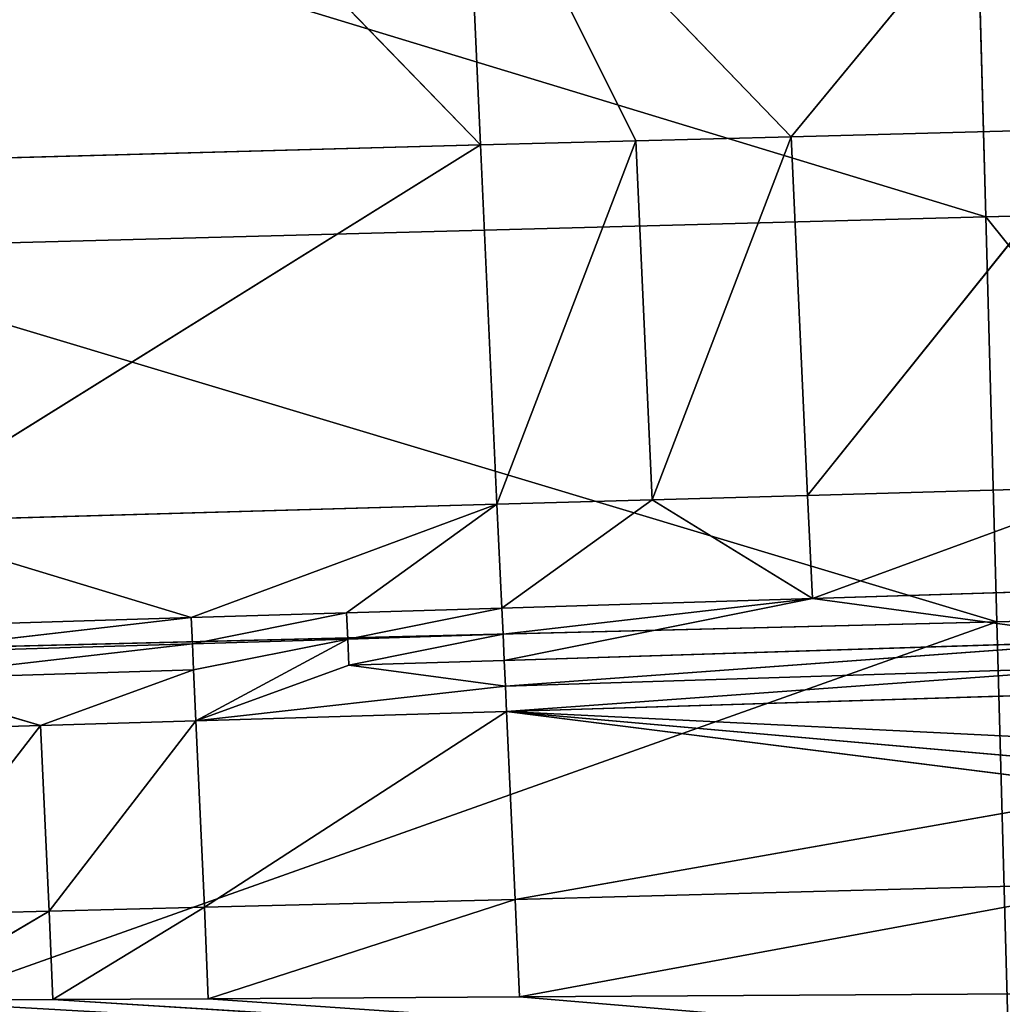
# Model space of a CAD drawing. Extents: x -253 to 253, y -221 to 265.
# Drawn here: x -80 to -70, y -190 to -180 of the extents above; entities that cross this region are included whole.
import ezdxf

# ---------------------------------------------------------------- set-up
doc = ezdxf.new("R2010")
doc.units = 0
doc.layers.get('0').update_dxf_attribs({"color": 13, "linetype": 'CONTINUOUS'})
doc.layers.add('CAD', color=134, linetype='CONTINUOUS')

# ---------------------------------------------------------------- blocks, each defined once
blk = doc.blocks.new('GROUP_6')
at = {"layer": 'CAD'}
for p, q in [((118.9616, 18.679, 10.4934), (116.147, 15.2627, 9.1233)), ((113.1816, 15.1847, 9.0976), (113.0319, 18.495, 10.4322)), ((116.147, 15.2627, 9.1233), (113.0319, 18.495, 10.4322)), ((114.6643, 15.2237, 9.1104), (113.0319, 18.495, 10.4322)), ((117.8985, 18.4154, 22.4003), (118.0053, 14.4989, 20.9718)), ((110.0673, 18.4037, 10.4018), (113.1816, 15.1847, 9.0976)), ((118.0053, 14.4989, 20.9718), (106.1683, 18.0984, 22.2839)), ((116.147, 15.2627, 9.1233), (119.1125, 15.3415, 9.1503)), ((119.1125, 15.3415, 9.1503), (116.3048, 11.8413, 7.4812)), ((113.1816, 15.1847, 9.0976), (114.6643, 15.2237, 9.1104)), ((114.6643, 15.2237, 9.1104), (113.3397, 11.7582, 7.4449)), ((114.6643, 15.2237, 9.1104), (116.147, 15.2627, 9.1233)), ((114.8222, 11.7997, 7.4629), (114.6643, 15.2237, 9.1104)), ((116.147, 15.2627, 9.1233), (114.8222, 11.7997, 7.4629)), ((116.3048, 11.8413, 7.4812), (116.147, 15.2627, 9.1233)), ((107.2513, 15.0249, 9.0451), (113.1816, 15.1847, 9.0976)), ((113.1816, 15.1847, 9.0976), (107.4101, 11.5889, 7.3721)), ((113.3397, 11.7582, 7.4449), (113.1816, 15.1847, 9.0976)), ((118.0053, 14.4989, 20.9718), (120.9379, 14.576, 21.0126)), ((118.0053, 14.4989, 20.9718), (106.2749, 14.1879, 20.8351)), ((118.1105, 10.6355, 19.4049), (118.0053, 14.4989, 20.9718)), ((121.0432, 10.714, 19.4434), (118.0053, 14.4989, 20.9718)), ((118.1105, 10.6355, 19.4049), (106.2749, 14.1879, 20.8351)), ((116.3048, 11.8413, 7.4812), (114.8222, 11.7997, 7.4629)), ((116.3048, 11.8413, 7.4812), (119.2699, 11.9258, 7.5194)), ((116.3506, 10.8568, 6.9765), (116.3048, 11.8413, 7.4812)), ((119.2699, 11.9258, 7.5194), (116.3506, 10.8568, 6.9765)), ((107.4101, 11.5889, 7.3721), (113.3397, 11.7582, 7.4449)), ((110.4213, 10.6759, 6.8923), (113.3397, 11.7582, 7.4449)), ((113.3397, 11.7582, 7.4449), (114.8222, 11.7997, 7.4629)), ((113.3397, 11.7582, 7.4449), (113.3859, 10.766, 6.9339)), ((113.3859, 10.766, 6.9339), (114.8222, 11.7997, 7.4629)), ((114.8222, 11.7997, 7.4629), (116.3506, 10.8568, 6.9765)), ((110.4213, 10.6759, 6.8923), (107.4101, 11.5889, 7.3721)), ((119.3152, 10.9501, 7.0213), (116.3506, 10.8568, 6.9765)), ((113.3859, 10.766, 6.9339), (116.3506, 10.8568, 6.9765)), ((113.4091, 10.2668, 6.6757), (116.3506, 10.8568, 6.9765)), ((116.3506, 10.8568, 6.9765), (119.3383, 10.454, 6.7668)), ((111.9036, 10.721, 6.9131), (110.4213, 10.6759, 6.8923)), ((111.9036, 10.721, 6.9131), (110.433, 10.4251, 6.7621)), ((113.3859, 10.766, 6.9339), (111.9036, 10.721, 6.9131)), ((111.9152, 10.4703, 6.7832), (111.9036, 10.721, 6.9131)), ((113.3859, 10.766, 6.9339), (111.9152, 10.4703, 6.7832)), ((113.3975, 10.5156, 6.8044), (113.3859, 10.766, 6.9339)), ((118.1105, 10.6355, 19.4049), (121.0432, 10.714, 19.4434)), ((118.1105, 10.6355, 19.4049), (94.6487, 10.0513, 19.1236)), ((106.4842, 6.5053, 17.5881), (118.1105, 10.6355, 19.4049)), ((107.4568, 10.585, 6.8505), (110.4213, 10.6759, 6.8923)), ((110.4213, 10.6759, 6.8923), (107.4685, 10.3341, 6.7197)), ((110.433, 10.4251, 6.7621), (110.4213, 10.6759, 6.8923)), ((110.433, 10.4251, 6.7621), (111.9152, 10.4703, 6.7832)), ((111.9152, 10.4703, 6.7832), (110.4445, 10.1764, 6.633)), ((111.9152, 10.4703, 6.7832), (113.3975, 10.5156, 6.8044)), ((111.9268, 10.2215, 6.6543), (111.9152, 10.4703, 6.7832)), ((113.3975, 10.5156, 6.8044), (111.9268, 10.2215, 6.6543)), ((113.4091, 10.2668, 6.6757), (113.3975, 10.5156, 6.8044)), ((119.3383, 10.454, 6.7668), (113.4091, 10.2668, 6.6757)), ((119.3383, 10.454, 6.7668), (113.4206, 10.0204, 6.5484)), ((110.433, 10.4251, 6.7621), (107.4685, 10.3341, 6.7197)), ((107.4801, 10.0858, 6.5904), (110.433, 10.4251, 6.7621)), ((110.433, 10.4251, 6.7621), (110.4445, 10.1764, 6.633)), ((111.9268, 10.2215, 6.6543), (113.4091, 10.2668, 6.6757)), ((113.4091, 10.2668, 6.6757), (113.4206, 10.0204, 6.5484)), ((107.4801, 10.0858, 6.5904), (110.4445, 10.1764, 6.633)), ((110.4445, 10.1764, 6.633), (108.985, 9.6441, 6.3589)), ((110.4445, 10.1764, 6.633), (110.4673, 9.6883, 6.3801)), ((110.4673, 9.6883, 6.3801), (111.9268, 10.2215, 6.6543)), ((111.9268, 10.2215, 6.6543), (113.4206, 10.0204, 6.5484)), ((119.3498, 10.2077, 6.6402), (113.4206, 10.0204, 6.5484)), ((113.4319, 9.7773, 6.4229), (119.3498, 10.2077, 6.6402)), ((108.985, 9.6441, 6.3589), (107.4801, 10.0858, 6.5904)), ((113.4206, 10.0204, 6.5484), (110.4673, 9.6883, 6.3801)), ((113.4206, 10.0204, 6.5484), (113.4319, 9.7773, 6.4229)), ((113.4319, 9.7773, 6.4229), (119.3611, 9.9637, 6.5151)), ((113.4319, 9.7773, 6.4229), (110.4673, 9.6883, 6.3801)), ((110.5499, 7.9103, 5.4758), (113.4319, 9.7773, 6.4229)), ((119.4048, 9.0244, 6.0354), (113.4319, 9.7773, 6.4229)), ((113.5151, 7.9859, 5.5136), (113.4319, 9.7773, 6.4229)), ((113.4319, 9.7773, 6.4229), (119.3833, 9.4864, 6.2707)), ((113.4319, 9.7773, 6.4229), (119.3941, 9.2535, 6.1519)), ((110.4673, 9.6883, 6.3801), (108.985, 9.6441, 6.3589)), ((109.0673, 7.8728, 5.4572), (110.4673, 9.6883, 6.3801)), ((110.4673, 9.6883, 6.3801), (110.5499, 7.9103, 5.4758)), ((108.985, 9.6441, 6.3589), (107.5027, 9.5998, 6.3376)), ((107.5847, 7.8352, 5.4386), (108.985, 9.6441, 6.3589)), ((108.985, 9.6441, 6.3589), (109.0673, 7.8728, 5.4572)), ((119.4048, 9.0244, 6.0354), (113.5151, 7.9859, 5.5136)), ((113.5151, 7.9859, 5.5136), (119.4455, 8.1453, 5.5947)), ((113.5538, 7.0561, 5.0577), (119.4455, 8.1453, 5.5947)), ((110.5499, 7.9103, 5.4758), (109.0673, 7.8728, 5.4572)), ((109.1002, 7.0294, 5.0373), (110.5499, 7.9103, 5.4758)), ((113.5151, 7.9859, 5.5136), (110.5499, 7.9103, 5.4758)), ((110.5499, 7.9103, 5.4758), (110.5847, 7.0383, 5.0441)), ((110.5847, 7.0383, 5.0441), (113.5151, 7.9859, 5.5136)), ((113.5151, 7.9859, 5.5136), (113.5538, 7.0561, 5.0577)), ((109.0673, 7.8728, 5.4572), (107.5847, 7.8352, 5.4386)), ((107.6157, 7.0204, 5.0305), (109.0673, 7.8728, 5.4572)), ((109.0673, 7.8728, 5.4572), (109.1002, 7.0294, 5.0373)), ((113.5538, 7.0561, 5.0577), (110.5847, 7.0383, 5.0441)), ((127.4461, 7.1394, 5.1213), (113.5538, 7.0561, 5.0577)), ((109.1002, 7.0294, 5.0373), (107.6157, 7.0204, 5.0305)), ((110.5847, 7.0383, 5.0441), (109.1002, 7.0294, 5.0373)), ((109.1002, 7.0294, 5.0373), (127.455, 5.8869, 4.8946)), ((127.455, 5.8869, 4.8946), (110.5847, 7.0383, 5.0441))]:
    blk.add_line(p, q, dxfattribs=at)
at = {"layer": 'CAD', "color": 28}
mesh = blk.add_polyface(dxfattribs=at)
corners = [(118.9616, 18.679, 10.4934), (116.147, 15.2627, 9.1233), (113.0319, 18.495, 10.4322)]
mesh.append_faces([[corners[k] for k in face] for face in [(0, 1, 2)]], dxfattribs={"color": 28})
mesh = blk.add_polyface(dxfattribs=at)
corners = [(119.1125, 15.3415, 9.1503), (116.147, 15.2627, 9.1233), (118.9616, 18.679, 10.4934)]
mesh.append_faces([[corners[k] for k in face] for face in [(0, 1, 2)]], dxfattribs={"color": 28})
mesh = blk.add_polyface(dxfattribs=at)
corners = [(123.7637, 18.575, 22.4624), (117.8985, 18.4154, 22.4003), (120.9379, 14.576, 21.0126)]
mesh.append_faces([[corners[k] for k in face] for face in [(0, 1, 2)]], dxfattribs={"color": 28})
mesh = blk.add_polyface(dxfattribs=at)
corners = [(118.0053, 14.4989, 20.9718), (117.8985, 18.4154, 22.4003), (106.1683, 18.0984, 22.2839)]
mesh.append_faces([[corners[k] for k in face] for face in [(0, 1, 2)]], dxfattribs={"color": 28})
mesh = blk.add_polyface(dxfattribs=at)
corners = [(113.1816, 15.1847, 9.0976), (110.0673, 18.4037, 10.4018), (113.0319, 18.495, 10.4322)]
mesh.append_faces([[corners[k] for k in face] for face in [(0, 1, 2)]], dxfattribs={"color": 28})
mesh = blk.add_polyface(dxfattribs=at)
corners = [(116.147, 15.2627, 9.1233), (114.6643, 15.2237, 9.1104), (113.0319, 18.495, 10.4322)]
mesh.append_faces([[corners[k] for k in face] for face in [(0, 1, 2)]], dxfattribs={"color": 28})
mesh = blk.add_polyface(dxfattribs=at)
corners = [(114.6643, 15.2237, 9.1104), (113.1816, 15.1847, 9.0976), (113.0319, 18.495, 10.4322)]
mesh.append_faces([[corners[k] for k in face] for face in [(0, 1, 2)]], dxfattribs={"color": 28})
mesh = blk.add_polyface(dxfattribs=at)
corners = [(120.9379, 14.576, 21.0126), (117.8985, 18.4154, 22.4003), (118.0053, 14.4989, 20.9718)]
mesh.append_faces([[corners[k] for k in face] for face in [(0, 1, 2)]], dxfattribs={"color": 28})
mesh = blk.add_polyface(dxfattribs=at)
corners = [(113.1816, 15.1847, 9.0976), (107.2513, 15.0249, 9.0451), (110.0673, 18.4037, 10.4018)]
mesh.append_faces([[corners[k] for k in face] for face in [(0, 1, 2)]], dxfattribs={"color": 28})
mesh = blk.add_polyface(dxfattribs=at)
corners = [(110.0673, 18.4037, 10.4018), (107.2513, 15.0249, 9.0451), (108.585, 18.3577, 10.3863)]
mesh.append_faces([[corners[k] for k in face] for face in [(0, 1, 2)]], dxfattribs={"color": 28})
mesh = blk.add_polyface(dxfattribs=at)
corners = [(118.0053, 14.4989, 20.9718), (106.1683, 18.0984, 22.2839), (106.2749, 14.1879, 20.8351)]
mesh.append_faces([[corners[k] for k in face] for face in [(0, 1, 2)]], dxfattribs={"color": 28})
mesh = blk.add_polyface(dxfattribs=at)
corners = [(119.1125, 15.3415, 9.1503), (116.3048, 11.8413, 7.4812), (116.147, 15.2627, 9.1233)]
mesh.append_faces([[corners[k] for k in face] for face in [(0, 1, 2)]], dxfattribs={"color": 28})
mesh = blk.add_polyface(dxfattribs=at)
corners = [(119.2699, 11.9258, 7.5194), (116.3048, 11.8413, 7.4812), (119.1125, 15.3415, 9.1503)]
mesh.append_faces([[corners[k] for k in face] for face in [(0, 1, 2)]], dxfattribs={"color": 28})
mesh = blk.add_polyface(dxfattribs=at)
corners = [(114.6643, 15.2237, 9.1104), (113.3397, 11.7582, 7.4449), (113.1816, 15.1847, 9.0976)]
mesh.append_faces([[corners[k] for k in face] for face in [(0, 1, 2)]], dxfattribs={"color": 28})
mesh = blk.add_polyface(dxfattribs=at)
corners = [(114.8222, 11.7997, 7.4629), (113.3397, 11.7582, 7.4449), (114.6643, 15.2237, 9.1104)]
mesh.append_faces([[corners[k] for k in face] for face in [(0, 1, 2)]], dxfattribs={"color": 28})
mesh = blk.add_polyface(dxfattribs=at)
corners = [(116.147, 15.2627, 9.1233), (114.8222, 11.7997, 7.4629), (114.6643, 15.2237, 9.1104)]
mesh.append_faces([[corners[k] for k in face] for face in [(0, 1, 2)]], dxfattribs={"color": 28})
mesh = blk.add_polyface(dxfattribs=at)
corners = [(116.3048, 11.8413, 7.4812), (114.8222, 11.7997, 7.4629), (116.147, 15.2627, 9.1233)]
mesh.append_faces([[corners[k] for k in face] for face in [(0, 1, 2)]], dxfattribs={"color": 28})
mesh = blk.add_polyface(dxfattribs=at)
corners = [(113.1816, 15.1847, 9.0976), (107.4101, 11.5889, 7.3721), (107.2513, 15.0249, 9.0451)]
mesh.append_faces([[corners[k] for k in face] for face in [(0, 1, 2)]], dxfattribs={"color": 28})
mesh = blk.add_polyface(dxfattribs=at)
corners = [(113.3397, 11.7582, 7.4449), (107.4101, 11.5889, 7.3721), (113.1816, 15.1847, 9.0976)]
mesh.append_faces([[corners[k] for k in face] for face in [(0, 1, 2)]], dxfattribs={"color": 28})
mesh = blk.add_polyface(dxfattribs=at)
corners = [(121.0432, 10.714, 19.4434), (120.9379, 14.576, 21.0126), (118.0053, 14.4989, 20.9718)]
mesh.append_faces([[corners[k] for k in face] for face in [(0, 1, 2)]], dxfattribs={"color": 28})
mesh = blk.add_polyface(dxfattribs=at)
corners = [(118.1105, 10.6355, 19.4049), (118.0053, 14.4989, 20.9718), (106.2749, 14.1879, 20.8351)]
mesh.append_faces([[corners[k] for k in face] for face in [(0, 1, 2)]], dxfattribs={"color": 28})
mesh = blk.add_polyface(dxfattribs=at)
corners = [(121.0432, 10.714, 19.4434), (118.0053, 14.4989, 20.9718), (118.1105, 10.6355, 19.4049)]
mesh.append_faces([[corners[k] for k in face] for face in [(0, 1, 2)]], dxfattribs={"color": 28})
mesh = blk.add_polyface(dxfattribs=at)
corners = [(118.1105, 10.6355, 19.4049), (106.2749, 14.1879, 20.8351), (94.6487, 10.0513, 19.1236)]
mesh.append_faces([[corners[k] for k in face] for face in [(0, 1, 2)]], dxfattribs={"color": 28})
mesh = blk.add_polyface(dxfattribs=at)
corners = [(116.3506, 10.8568, 6.9765), (114.8222, 11.7997, 7.4629), (116.3048, 11.8413, 7.4812)]
mesh.append_faces([[corners[k] for k in face] for face in [(0, 1, 2)]], dxfattribs={"color": 28})
mesh = blk.add_polyface(dxfattribs=at)
corners = [(119.2699, 11.9258, 7.5194), (116.3506, 10.8568, 6.9765), (116.3048, 11.8413, 7.4812)]
mesh.append_faces([[corners[k] for k in face] for face in [(0, 1, 2)]], dxfattribs={"color": 28})
mesh = blk.add_polyface(dxfattribs=at)
corners = [(119.3152, 10.9501, 7.0213), (116.3506, 10.8568, 6.9765), (119.2699, 11.9258, 7.5194)]
mesh.append_faces([[corners[k] for k in face] for face in [(0, 1, 2)]], dxfattribs={"color": 28})
mesh = blk.add_polyface(dxfattribs=at)
corners = [(113.3397, 11.7582, 7.4449), (110.4213, 10.6759, 6.8923), (107.4101, 11.5889, 7.3721)]
mesh.append_faces([[corners[k] for k in face] for face in [(0, 1, 2)]], dxfattribs={"color": 28})
mesh = blk.add_polyface(dxfattribs=at)
corners = [(113.3397, 11.7582, 7.4449), (111.9036, 10.721, 6.9131), (110.4213, 10.6759, 6.8923), (113.3859, 10.766, 6.9339)]
mesh.append_faces([[corners[k] for k in face] for face in [(0, 1, 2), (1, 0, 3)]], dxfattribs={"vtx0": -1, "color": 28})
mesh = blk.add_polyface(dxfattribs=at)
corners = [(114.8222, 11.7997, 7.4629), (113.3859, 10.766, 6.9339), (113.3397, 11.7582, 7.4449)]
mesh.append_faces([[corners[k] for k in face] for face in [(0, 1, 2)]], dxfattribs={"color": 28})
mesh = blk.add_polyface(dxfattribs=at)
corners = [(116.3506, 10.8568, 6.9765), (113.3859, 10.766, 6.9339), (114.8222, 11.7997, 7.4629)]
mesh.append_faces([[corners[k] for k in face] for face in [(0, 1, 2)]], dxfattribs={"color": 28})
mesh = blk.add_polyface(dxfattribs=at)
corners = [(110.4213, 10.6759, 6.8923), (107.4568, 10.585, 6.8505), (107.4101, 11.5889, 7.3721)]
mesh.append_faces([[corners[k] for k in face] for face in [(0, 1, 2)]], dxfattribs={"color": 28})
mesh = blk.add_polyface(dxfattribs=at)
corners = [(119.3383, 10.454, 6.7668), (116.3506, 10.8568, 6.9765), (119.3152, 10.9501, 7.0213)]
mesh.append_faces([[corners[k] for k in face] for face in [(0, 1, 2)]], dxfattribs={"color": 28})
mesh = blk.add_polyface(dxfattribs=at)
corners = [(116.3506, 10.8568, 6.9765), (113.3975, 10.5156, 6.8044), (113.3859, 10.766, 6.9339), (113.4091, 10.2668, 6.6757)]
mesh.append_faces([[corners[k] for k in face] for face in [(0, 1, 2), (1, 0, 3)]], dxfattribs={"vtx0": -1, "color": 28})
mesh = blk.add_polyface(dxfattribs=at)
corners = [(119.3383, 10.454, 6.7668), (113.4091, 10.2668, 6.6757), (116.3506, 10.8568, 6.9765)]
mesh.append_faces([[corners[k] for k in face] for face in [(0, 1, 2)]], dxfattribs={"color": 28})
mesh = blk.add_polyface(dxfattribs=at)
corners = [(118.2147, 6.8122, 17.7393), (118.1105, 10.6355, 19.4049), (106.4842, 6.5053, 17.5881), (121.0432, 10.714, 19.4434)]
mesh.append_faces([[corners[k] for k in face] for face in [(0, 1, 2), (1, 0, 3)]], dxfattribs={"vtx0": -1, "color": 28})
mesh = blk.add_polyface(dxfattribs=at)
corners = [(111.9036, 10.721, 6.9131), (110.433, 10.4251, 6.7621), (110.4213, 10.6759, 6.8923)]
mesh.append_faces([[corners[k] for k in face] for face in [(0, 1, 2)]], dxfattribs={"color": 28})
mesh = blk.add_polyface(dxfattribs=at)
corners = [(111.9152, 10.4703, 6.7832), (110.433, 10.4251, 6.7621), (111.9036, 10.721, 6.9131)]
mesh.append_faces([[corners[k] for k in face] for face in [(0, 1, 2)]], dxfattribs={"color": 28})
mesh = blk.add_polyface(dxfattribs=at)
corners = [(113.3859, 10.766, 6.9339), (111.9152, 10.4703, 6.7832), (111.9036, 10.721, 6.9131)]
mesh.append_faces([[corners[k] for k in face] for face in [(0, 1, 2)]], dxfattribs={"color": 28})
mesh = blk.add_polyface(dxfattribs=at)
corners = [(113.3975, 10.5156, 6.8044), (111.9152, 10.4703, 6.7832), (113.3859, 10.766, 6.9339)]
mesh.append_faces([[corners[k] for k in face] for face in [(0, 1, 2)]], dxfattribs={"color": 28})
mesh = blk.add_polyface(dxfattribs=at)
corners = [(118.1105, 10.6355, 19.4049), (94.6487, 10.0513, 19.1236), (106.4842, 6.5053, 17.5881)]
mesh.append_faces([[corners[k] for k in face] for face in [(0, 1, 2)]], dxfattribs={"color": 28})
mesh = blk.add_polyface(dxfattribs=at)
corners = [(110.4213, 10.6759, 6.8923), (107.4685, 10.3341, 6.7197), (107.4568, 10.585, 6.8505)]
mesh.append_faces([[corners[k] for k in face] for face in [(0, 1, 2)]], dxfattribs={"color": 28})
mesh = blk.add_polyface(dxfattribs=at)
corners = [(110.433, 10.4251, 6.7621), (107.4685, 10.3341, 6.7197), (110.4213, 10.6759, 6.8923)]
mesh.append_faces([[corners[k] for k in face] for face in [(0, 1, 2)]], dxfattribs={"color": 28})
mesh = blk.add_polyface(dxfattribs=at)
corners = [(111.9152, 10.4703, 6.7832), (110.4445, 10.1764, 6.633), (110.433, 10.4251, 6.7621)]
mesh.append_faces([[corners[k] for k in face] for face in [(0, 1, 2)]], dxfattribs={"color": 28})
mesh = blk.add_polyface(dxfattribs=at)
corners = [(111.9152, 10.4703, 6.7832), (110.4673, 9.6883, 6.3801), (110.4445, 10.1764, 6.633), (111.9268, 10.2215, 6.6543)]
mesh.append_faces([[corners[k] for k in face] for face in [(0, 1, 2), (1, 0, 3)]], dxfattribs={"vtx0": -1, "color": 28})
mesh = blk.add_polyface(dxfattribs=at)
corners = [(113.3975, 10.5156, 6.8044), (111.9268, 10.2215, 6.6543), (111.9152, 10.4703, 6.7832)]
mesh.append_faces([[corners[k] for k in face] for face in [(0, 1, 2)]], dxfattribs={"color": 28})
mesh = blk.add_polyface(dxfattribs=at)
corners = [(113.4091, 10.2668, 6.6757), (111.9268, 10.2215, 6.6543), (113.3975, 10.5156, 6.8044)]
mesh.append_faces([[corners[k] for k in face] for face in [(0, 1, 2)]], dxfattribs={"color": 28})
mesh = blk.add_polyface(dxfattribs=at)
corners = [(119.3383, 10.454, 6.7668), (113.4206, 10.0204, 6.5484), (113.4091, 10.2668, 6.6757)]
mesh.append_faces([[corners[k] for k in face] for face in [(0, 1, 2)]], dxfattribs={"color": 28})
mesh = blk.add_polyface(dxfattribs=at)
corners = [(119.3498, 10.2077, 6.6402), (113.4206, 10.0204, 6.5484), (119.3383, 10.454, 6.7668)]
mesh.append_faces([[corners[k] for k in face] for face in [(0, 1, 2)]], dxfattribs={"color": 28})
mesh = blk.add_polyface(dxfattribs=at)
corners = [(110.433, 10.4251, 6.7621), (107.4801, 10.0858, 6.5904), (107.4685, 10.3341, 6.7197)]
mesh.append_faces([[corners[k] for k in face] for face in [(0, 1, 2)]], dxfattribs={"color": 28})
mesh = blk.add_polyface(dxfattribs=at)
corners = [(110.4445, 10.1764, 6.633), (107.4801, 10.0858, 6.5904), (110.433, 10.4251, 6.7621)]
mesh.append_faces([[corners[k] for k in face] for face in [(0, 1, 2)]], dxfattribs={"color": 28})
mesh = blk.add_polyface(dxfattribs=at)
corners = [(113.4206, 10.0204, 6.5484), (111.9268, 10.2215, 6.6543), (113.4091, 10.2668, 6.6757)]
mesh.append_faces([[corners[k] for k in face] for face in [(0, 1, 2)]], dxfattribs={"color": 28})
mesh = blk.add_polyface(dxfattribs=at)
corners = [(110.4445, 10.1764, 6.633), (108.985, 9.6441, 6.3589), (107.4801, 10.0858, 6.5904)]
mesh.append_faces([[corners[k] for k in face] for face in [(0, 1, 2)]], dxfattribs={"color": 28})
mesh = blk.add_polyface(dxfattribs=at)
corners = [(110.4673, 9.6883, 6.3801), (108.985, 9.6441, 6.3589), (110.4445, 10.1764, 6.633)]
mesh.append_faces([[corners[k] for k in face] for face in [(0, 1, 2)]], dxfattribs={"color": 28})
mesh = blk.add_polyface(dxfattribs=at)
corners = [(113.4206, 10.0204, 6.5484), (110.4673, 9.6883, 6.3801), (111.9268, 10.2215, 6.6543)]
mesh.append_faces([[corners[k] for k in face] for face in [(0, 1, 2)]], dxfattribs={"color": 28})
mesh = blk.add_polyface(dxfattribs=at)
corners = [(119.3498, 10.2077, 6.6402), (113.4319, 9.7773, 6.4229), (113.4206, 10.0204, 6.5484)]
mesh.append_faces([[corners[k] for k in face] for face in [(0, 1, 2)]], dxfattribs={"color": 28})
mesh = blk.add_polyface(dxfattribs=at)
corners = [(119.3611, 9.9637, 6.5151), (113.4319, 9.7773, 6.4229), (119.3498, 10.2077, 6.6402)]
mesh.append_faces([[corners[k] for k in face] for face in [(0, 1, 2)]], dxfattribs={"color": 28})
mesh = blk.add_polyface(dxfattribs=at)
corners = [(108.985, 9.6441, 6.3589), (107.5027, 9.5998, 6.3376), (107.4801, 10.0858, 6.5904)]
mesh.append_faces([[corners[k] for k in face] for face in [(0, 1, 2)]], dxfattribs={"color": 28})
mesh = blk.add_polyface(dxfattribs=at)
corners = [(113.4319, 9.7773, 6.4229), (110.4673, 9.6883, 6.3801), (113.4206, 10.0204, 6.5484)]
mesh.append_faces([[corners[k] for k in face] for face in [(0, 1, 2)]], dxfattribs={"color": 28})
mesh = blk.add_polyface(dxfattribs=at)
corners = [(119.3833, 9.4864, 6.2707), (113.4319, 9.7773, 6.4229), (119.3611, 9.9637, 6.5151)]
mesh.append_faces([[corners[k] for k in face] for face in [(0, 1, 2)]], dxfattribs={"color": 28})
mesh = blk.add_polyface(dxfattribs=at)
corners = [(113.4319, 9.7773, 6.4229), (110.5499, 7.9103, 5.4758), (110.4673, 9.6883, 6.3801)]
mesh.append_faces([[corners[k] for k in face] for face in [(0, 1, 2)]], dxfattribs={"color": 28})
mesh = blk.add_polyface(dxfattribs=at)
corners = [(113.5151, 7.9859, 5.5136), (110.5499, 7.9103, 5.4758), (113.4319, 9.7773, 6.4229)]
mesh.append_faces([[corners[k] for k in face] for face in [(0, 1, 2)]], dxfattribs={"color": 28})
mesh = blk.add_polyface(dxfattribs=at)
corners = [(119.4048, 9.0244, 6.0354), (113.4319, 9.7773, 6.4229), (119.3941, 9.2535, 6.1519)]
mesh.append_faces([[corners[k] for k in face] for face in [(0, 1, 2)]], dxfattribs={"color": 28})
mesh = blk.add_polyface(dxfattribs=at)
corners = [(119.3941, 9.2535, 6.1519), (113.4319, 9.7773, 6.4229), (119.3833, 9.4864, 6.2707)]
mesh.append_faces([[corners[k] for k in face] for face in [(0, 1, 2)]], dxfattribs={"color": 28})
mesh = blk.add_polyface(dxfattribs=at)
corners = [(119.4048, 9.0244, 6.0354), (113.5151, 7.9859, 5.5136), (113.4319, 9.7773, 6.4229)]
mesh.append_faces([[corners[k] for k in face] for face in [(0, 1, 2)]], dxfattribs={"color": 28})
mesh = blk.add_polyface(dxfattribs=at)
corners = [(110.4673, 9.6883, 6.3801), (109.0673, 7.8728, 5.4572), (108.985, 9.6441, 6.3589)]
mesh.append_faces([[corners[k] for k in face] for face in [(0, 1, 2)]], dxfattribs={"color": 28})
mesh = blk.add_polyface(dxfattribs=at)
corners = [(110.5499, 7.9103, 5.4758), (109.0673, 7.8728, 5.4572), (110.4673, 9.6883, 6.3801)]
mesh.append_faces([[corners[k] for k in face] for face in [(0, 1, 2)]], dxfattribs={"color": 28})
mesh = blk.add_polyface(dxfattribs=at)
corners = [(108.985, 9.6441, 6.3589), (107.5847, 7.8352, 5.4386), (107.5027, 9.5998, 6.3376)]
mesh.append_faces([[corners[k] for k in face] for face in [(0, 1, 2)]], dxfattribs={"color": 28})
mesh = blk.add_polyface(dxfattribs=at)
corners = [(109.0673, 7.8728, 5.4572), (107.5847, 7.8352, 5.4386), (108.985, 9.6441, 6.3589)]
mesh.append_faces([[corners[k] for k in face] for face in [(0, 1, 2)]], dxfattribs={"color": 28})
mesh = blk.add_polyface(dxfattribs=at)
corners = [(119.4455, 8.1453, 5.5947), (113.5151, 7.9859, 5.5136), (119.4048, 9.0244, 6.0354)]
mesh.append_faces([[corners[k] for k in face] for face in [(0, 1, 2)]], dxfattribs={"color": 28})
mesh = blk.add_polyface(dxfattribs=at)
corners = [(119.4455, 8.1453, 5.5947), (113.5538, 7.0561, 5.0577), (113.5151, 7.9859, 5.5136)]
mesh.append_faces([[corners[k] for k in face] for face in [(0, 1, 2)]], dxfattribs={"color": 28})
mesh = blk.add_polyface(dxfattribs=at)
corners = [(127.4461, 7.1394, 5.1213), (113.5538, 7.0561, 5.0577), (119.4455, 8.1453, 5.5947)]
mesh.append_faces([[corners[k] for k in face] for face in [(0, 1, 2)]], dxfattribs={"color": 28})
mesh = blk.add_polyface(dxfattribs=at)
corners = [(110.5499, 7.9103, 5.4758), (109.1002, 7.0294, 5.0373), (109.0673, 7.8728, 5.4572)]
mesh.append_faces([[corners[k] for k in face] for face in [(0, 1, 2)]], dxfattribs={"color": 28})
mesh = blk.add_polyface(dxfattribs=at)
corners = [(110.5847, 7.0383, 5.0441), (109.1002, 7.0294, 5.0373), (110.5499, 7.9103, 5.4758)]
mesh.append_faces([[corners[k] for k in face] for face in [(0, 1, 2)]], dxfattribs={"color": 28})
mesh = blk.add_polyface(dxfattribs=at)
corners = [(113.5151, 7.9859, 5.5136), (110.5847, 7.0383, 5.0441), (110.5499, 7.9103, 5.4758)]
mesh.append_faces([[corners[k] for k in face] for face in [(0, 1, 2)]], dxfattribs={"color": 28})
mesh = blk.add_polyface(dxfattribs=at)
corners = [(113.5538, 7.0561, 5.0577), (110.5847, 7.0383, 5.0441), (113.5151, 7.9859, 5.5136)]
mesh.append_faces([[corners[k] for k in face] for face in [(0, 1, 2)]], dxfattribs={"color": 28})
mesh = blk.add_polyface(dxfattribs=at)
corners = [(109.0673, 7.8728, 5.4572), (107.6157, 7.0204, 5.0305), (107.5847, 7.8352, 5.4386)]
mesh.append_faces([[corners[k] for k in face] for face in [(0, 1, 2)]], dxfattribs={"color": 28})
mesh = blk.add_polyface(dxfattribs=at)
corners = [(109.1002, 7.0294, 5.0373), (107.6157, 7.0204, 5.0305), (109.0673, 7.8728, 5.4572)]
mesh.append_faces([[corners[k] for k in face] for face in [(0, 1, 2)]], dxfattribs={"color": 28})
mesh = blk.add_polyface(dxfattribs=at)
corners = [(113.5538, 7.0561, 5.0577), (127.455, 5.8869, 4.8946), (110.5847, 7.0383, 5.0441), (127.4461, 7.1394, 5.1213)]
mesh.append_faces([[corners[k] for k in face] for face in [(0, 1, 2), (1, 0, 3)]], dxfattribs={"vtx0": -1, "color": 28})
mesh = blk.add_polyface(dxfattribs=at)
corners = [(107.6157, 7.0204, 5.0305), (127.455, 5.8869, 4.8946), (95.7427, 6.9492, 4.9761), (109.1002, 7.0294, 5.0373)]
mesh.append_faces([[corners[k] for k in face] for face in [(0, 1, 2), (1, 0, 3)]], dxfattribs={"vtx0": -1, "color": 28})
mesh = blk.add_polyface(dxfattribs=at)
corners = [(127.455, 5.8869, 4.8946), (109.1002, 7.0294, 5.0373), (110.5847, 7.0383, 5.0441)]
mesh.append_faces([[corners[k] for k in face] for face in [(0, 1, 2)]], dxfattribs={"color": 28})

msp = doc.modelspace()

# ---------------------------------------------------------------- block references
msp.add_blockref('GROUP_6', (-188.5976, -196.8065, 770.725))

doc.saveas('drawing.dxf')
